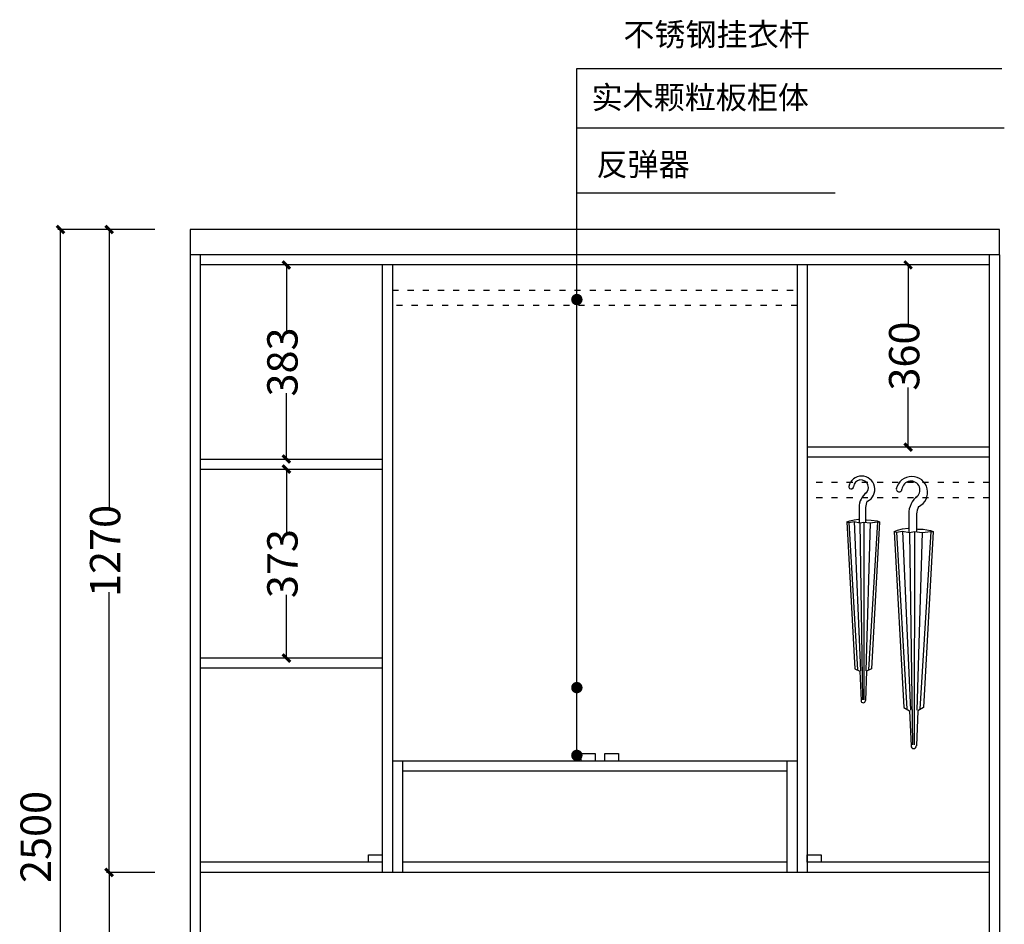
# Model space of a CAD drawing. Units: millimetres. Extents: x 196527 to 204507, y -1895 to 5484.
# Drawn here: x 201195 to 203141, y -19 to 1768 of the extents above; entities that cross this region are included whole.
import ezdxf

# ---------------------------------------------------------------- set-up
doc = ezdxf.new("R2010")
doc.units = ezdxf.units.MM
doc.linetypes.add('ACAD_ISO03W100', pattern=[30, 12, -18])
for name, color, linetype in [('02', 106, 'Continuous'), ('1', 1, 'Continuous'), ('L1', 1, 'Continuous'), ('家具', 134, 'Continuous'), ('曲曲标注', 84, 'Continuous')]:
    doc.layers.add(name, color=color, linetype=linetype)
doc.styles.add('仿宋', font='txt')
doc.styles.add('黑体', font='simhei.ttf', dxfattribs={"width": 0.8})
doc.dimstyles.new('15', dxfattribs={"dimscale": 15, "dimtxt": 2.5, "dimasz": 1.5, "dimexe": 2, "dimexo": 2, "dimgap": 1.5, "dimtad": 2, "dimdec": 0, "dimtxsty": 'Standard', "dimblk": 'DOT', "dimcen": 1.5, "dimclrd": 1, "dimclre": 1, "dimclrt": 1, "dimadec": 0, "dimazin": 0, "dimtfac": 1, "dimtdec": 0, "dimtix": 1, "dimtmove": 2, "dimatfit": 3, "dimldrblk": 'DOT', "dimfxl": 6, "dimfxlon": 1, "dimarcsym": 0})
doc.dimstyles.new('副本 曲曲', dxfattribs={"dimscale": 50, "dimtxt": 1, "dimasz": 0.3, "dimexe": 0.1, "dimexo": 0.5, "dimgap": 0.05, "dimtad": 0, "dimdec": 0, "dimtxsty": '黑体', "dimblk": 'ARCHTICK', "dimcen": 1, "dimclrd": 3, "dimclre": 3, "dimclrt": 7, "dimadec": 0, "dimazin": 0, "dimtfac": 1, "dimtdec": 0, "dimtix": 1, "dimtmove": 2, "dimatfit": 3, "dimldrblk": 'ARCHTICK', "dimfxl": 1, "dimfxlon": 1, "dimlwd": -1, "dimlwe": -1, "dimarcsym": 0})

# ---------------------------------------------------------------- blocks, each defined once
blk = doc.blocks.new('_DOT')
at = {"color": 0, "linetype": 'ByBlock'}
blk.add_line((-0.5, 0), (-1, 0), dxfattribs=at)
at = {"color": 0, "linetype": 'ByBlock', "const_width": 0.5}
blk.add_lwpolyline([(-0.25, 0, 1), (0.25, 0, 1)], format="xyb", close=True, dxfattribs=at)
blk = doc.blocks.new('_ARCHTICK')
at = {"color": 0, "linetype": 'ByBlock', "const_width": 0.4}
blk.add_lwpolyline([(-0.5, -0.5), (0.5, 0.5)], dxfattribs=at)
blk = doc.blocks.new('*D5')
at = {"layer": 'DEFPOINTS', "color": 0, "transparency": 16777216}
for p in [(201371.6, 83.2), (201487.2, 83.2), (201487.2, -316.8)]:
    blk.add_point(p, dxfattribs=at)
at = {"layer": '曲曲标注', "color": 3, "transparency": 16777216}
for p, q in [((201462.2, 83.2), (201366.6, 83.2)), ((201371.6, 83.2), (201371.6, -53.6)), ((201371.6, -316.8), (201371.6, -180)), ((201462.2, -316.8), (201366.6, -316.8))]:
    blk.add_line(p, q, dxfattribs=at)
at = {"layer": '曲曲标注', "color": 3, "transparency": 16777216, "xscale": 15, "yscale": 15, "zscale": 15}
for p, rotation in [((201371.6, 83.2), 90), ((201371.6, -316.8), 270)]:
    blk.add_blockref('_ARCHTICK', p, dxfattribs=dict(at, rotation=rotation))
at = {"layer": '曲曲标注', "color": 7, "transparency": 16777216, "insert": (201371.6, -116.8), "char_height": 60, "attachment_point": 5, "rotation": 90, "style": '仿宋'}
blk.add_mtext('400', dxfattribs=at)
blk = doc.blocks.new('*D6')
at = {"layer": 'DEFPOINTS', "color": 0, "transparency": 16777216}
for p in [(201275.5, 1353.2), (201487.2, 1353.2), (201487.2, -1146.8)]:
    blk.add_point(p, dxfattribs=at)
at = {"layer": '曲曲标注', "color": 3, "transparency": 16777216}
for p, q in [((201375.5, 1353.2), (201270.5, 1353.2)), ((201275.5, -1146.8), (201275.5, 1353.2)), ((201375.5, -1146.8), (201270.5, -1146.8))]:
    blk.add_line(p, q, dxfattribs=at)
at = {"layer": '曲曲标注', "color": 3, "transparency": 16777216, "xscale": 15, "yscale": 15, "zscale": 15}
for p, rotation in [((201275.5, 1353.2), 90), ((201275.5, -1146.8), 270)]:
    blk.add_blockref('_ARCHTICK', p, dxfattribs=dict(at, rotation=rotation))
at = {"layer": '曲曲标注', "color": 7, "transparency": 16777216, "insert": (201234.3, 153.2), "char_height": 60, "attachment_point": 5, "rotation": 90, "style": '仿宋'}
blk.add_mtext('2500', dxfattribs=at)
blk = doc.blocks.new('*D11')
at = {"layer": 'DEFPOINTS', "color": 0, "transparency": 16777216}
for p in [(201371.6, 1353.2), (201487.2, 1353.2), (201487.2, 83.2)]:
    blk.add_point(p, dxfattribs=at)
at = {"layer": '曲曲标注', "color": 3, "transparency": 16777216}
for p, q in [((201462.2, 1353.2), (201366.6, 1353.2)), ((201371.6, 1353.2), (201371.6, 799.5)), ((201371.6, 83.2), (201371.6, 636.9)), ((201462.2, 83.2), (201366.6, 83.2))]:
    blk.add_line(p, q, dxfattribs=at)
at = {"layer": '曲曲标注', "color": 3, "transparency": 16777216, "xscale": 15, "yscale": 15, "zscale": 15}
for p, rotation in [((201371.6, 1353.2), 90), ((201371.6, 83.2), 270)]:
    blk.add_blockref('_ARCHTICK', p, dxfattribs=dict(at, rotation=rotation))
at = {"layer": '曲曲标注', "color": 7, "transparency": 16777216, "insert": (201371.6, 718.2), "char_height": 60, "attachment_point": 5, "rotation": 90, "style": '仿宋'}
blk.add_mtext('1270', dxfattribs=at)
blk = doc.blocks.new('A$C1FBC7CE1')
at = {"layer": '02', "color": 8}
for p, q in [((10.8, 275.3), (20.7, 48.4)), ((25.9, 274.7), (25.6, 4.7)), ((46.6, 275), (32.8, 49.9)), ((3, 274.1), (16.1, 50.1)), ((19.5, 273.7), (23.5, 4.5)), ((35.5, 273.6), (28.6, 48.5))]:
    blk.add_line(p, q, dxfattribs=at)
at = {"layer": '1', "color": 4}
for p, q in [((18.5, 297), (18.5, 273.8)), ((28.5, 297), (28.5, 274.4)), ((0, 274.8), (12.3, 51.8)), ((49.6, 274.8), (37.3, 51.8)), ((12.3, 51.8), (19.6, 47.9)), ((37.3, 51.8), (30, 47.9)), ((19.6, 47.9), (21.5, 3.3)), ((30, 47.9), (28.2, 3.3))]:
    blk.add_line(p, q, dxfattribs=at)
for points in [[(0, 274.8), (4.5, 276.4), (10.8, 278), (17.8, 279.2), (18.5, 279.1)], [(0, 274.8), (3, 274.1), (10.8, 275.3), (19.5, 273.7), (25.9, 274.7), (35.5, 273.6), (46.6, 275), (49.6, 274.8)], [(28.5, 278.1), (29.9, 277.9), (36.7, 277.8), (46, 276.3), (49.6, 274.8)]]:
    blk.add_lwpolyline(points, dxfattribs=at)
for centre, radius, start, end in [((22.4, 324.4), 20.1, 295.5786, 167.1701), ((21.3, 327.3), 11.4, 302.69, 175.1821), ((6.4, 328.6), 3.59, 164.7268, 355.1886), ((47.1, 297), 28.6, 127.306, 180), ((47.1, 297), 18.6, 149.8221, 180), ((24.8, 3.3), 3.34, 180, 360)]:
    blk.add_arc(centre, radius, start, end, dxfattribs=at)
blk = doc.blocks.new('*D12')
at = {"layer": 'DEFPOINTS', "color": 0, "transparency": 16777216}
for p in [(202937.5, 1283.2), (202951.3, 1283.2), (202937.5, 923.2)]:
    blk.add_point(p, dxfattribs=at)
at = {"layer": '曲曲标注', "color": 3, "transparency": 16777216}
for p, q in [((202951.3, 1283.2), (202956.3, 1283.2)), ((202951.3, 1283.2), (202951.3, 1165.3)), ((202951.3, 923.2), (202951.3, 1041)), ((202951.3, 923.2), (202956.3, 923.2))]:
    blk.add_line(p, q, dxfattribs=at)
at = {"layer": '曲曲标注', "color": 3, "transparency": 16777216, "xscale": 15, "yscale": 15, "zscale": 15}
for p, rotation in [((202951.3, 1283.2), 90), ((202951.3, 923.2), 270)]:
    blk.add_blockref('_ARCHTICK', p, dxfattribs=dict(at, rotation=rotation))
at = {"layer": '曲曲标注', "color": 7, "transparency": 16777216, "insert": (202951.3, 1103.2), "char_height": 60, "attachment_point": 5, "rotation": 90, "style": '仿宋'}
blk.add_mtext('360', dxfattribs=at)
blk = doc.blocks.new('*D13')
at = {"layer": 'DEFPOINTS', "color": 0, "transparency": 16777216}
for p in [(201722.1, 879.8), (201744.5, 879.8), (201744.5, 506.5)]:
    blk.add_point(p, dxfattribs=at)
at = {"layer": '曲曲标注', "color": 3, "transparency": 16777216}
for p, q in [((201722.1, 879.8), (201717.1, 879.8)), ((201722.1, 879.8), (201722.1, 754.8)), ((201722.1, 506.5), (201722.1, 631.5)), ((201722.1, 506.5), (201717.1, 506.5))]:
    blk.add_line(p, q, dxfattribs=at)
at = {"layer": '曲曲标注', "color": 3, "transparency": 16777216, "xscale": 15, "yscale": 15, "zscale": 15}
for p, rotation in [((201722.1, 879.8), 90), ((201722.1, 506.5), 270)]:
    blk.add_blockref('_ARCHTICK', p, dxfattribs=dict(at, rotation=rotation))
at = {"layer": '曲曲标注', "color": 7, "transparency": 16777216, "insert": (201722.1, 693.2), "char_height": 60, "attachment_point": 5, "rotation": 90, "style": '仿宋'}
blk.add_mtext('373', dxfattribs=at)
blk = doc.blocks.new('*D14')
at = {"layer": 'DEFPOINTS', "color": 0, "transparency": 16777216}
for p in [(201722.1, 1283.2), (201750.5, 1283.2), (201750.5, 899.8)]:
    blk.add_point(p, dxfattribs=at)
at = {"layer": '曲曲标注', "color": 3, "transparency": 16777216}
for p, q in [((201725.5, 1283.2), (201717.1, 1283.2)), ((201722.1, 1283.2), (201722.1, 1153.2)), ((201722.1, 899.8), (201722.1, 1029.9)), ((201725.5, 899.8), (201717.1, 899.8))]:
    blk.add_line(p, q, dxfattribs=at)
at = {"layer": '曲曲标注', "color": 3, "transparency": 16777216, "xscale": 15, "yscale": 15, "zscale": 15}
for p, rotation in [((201722.1, 1283.2), 90), ((201722.1, 899.8), 270)]:
    blk.add_blockref('_ARCHTICK', p, dxfattribs=dict(at, rotation=rotation))
at = {"layer": '曲曲标注', "color": 7, "transparency": 16777216, "insert": (201722.1, 1091.5), "char_height": 60, "attachment_point": 5, "rotation": 90, "style": '仿宋'}
blk.add_mtext('383', dxfattribs=at)

msp = doc.modelspace()

# ---------------------------------------------------------------- linework, layer by layer
for p, q in [((203131.8, 1353.2), (201531.8, 1353.2)), ((201531.8, 1353.2), (201531.8, 1303.2)), ((203131.8, 1303.2), (203131.8, 1353.2))]:
    msp.add_line(p, q)
at = {"color": 3}
for p, q in [((201531.8, 1303.2), (201531.8, -1146.8)), ((201531.8, 1303.2), (201531.8, -826.8)), ((203131.8, 1303.2), (201531.8, 1303.2)), ((201531.8, 1303.2), (201531.8, -166.8)), ((201531.8, 1303.2), (201531.8, -1146.8)), ((201531.8, 1303.2), (201531.8, -1146.8)), ((201551.8, 1303.2), (201551.8, -1146.8)), ((203111.8, 1303.2), (203111.8, -1146.8)), ((203131.8, 1303.2), (203131.8, -1146.8)), ((203111.8, 1283.2), (201551.8, 1283.2)), ((201911.8, 1283.2), (201911.8, 83.2)), ((202731.8, 1283.2), (201931.8, 1283.2)), ((201931.8, 1283.2), (201931.8, 83.2)), ((202731.8, 1283.2), (202731.8, 83.2)), ((203111.8, 1283.2), (202751.8, 1283.2)), ((202751.8, 1283.2), (202751.8, 83.2)), ((203111.8, 923.2), (202751.8, 923.2)), ((201551.8, 899.8), (201911.8, 899.8)), ((203111.8, 903.2), (202751.8, 903.2)), ((201551.8, 879.8), (201911.8, 879.8)), ((201911.8, 506.5), (201551.8, 506.5)), ((201911.8, 486.5), (201551.8, 486.5)), ((202731.8, 303.2), (201931.8, 303.2)), ((201951.8, 303.2), (201951.8, 83.2)), ((202711.8, 303.2), (202711.8, 83.2)), ((202711.8, 283.2), (201951.8, 283.2)), ((201911.8, 103.2), (201551.8, 103.2)), ((202711.8, 103.2), (201951.8, 103.2)), ((203111.8, 103.2), (202751.8, 103.2)), ((203111.8, 83.2), (201551.8, 83.2))]:
    msp.add_line(p, q, dxfattribs=at)
at = {"layer": 'L1'}
for points in [[(202332.3, 303.2), (202304.8, 303.2), (202304.8, 317.9), (202332.3, 317.9)], [(202378.9, 303.2), (202351.4, 303.2), (202351.4, 317.9), (202378.9, 317.9)], [(201911.8, 103.2), (201884.4, 103.2), (201884.4, 117.9), (201911.8, 117.9)], [(202779.3, 103.2), (202751.8, 103.2), (202751.8, 117.9), (202779.3, 117.9)]]:
    msp.add_lwpolyline(points, close=True, dxfattribs=at)
at = {"layer": '家具', "color": 251, "linetype": 'ACAD_ISO03W100'}
for p, q in [((201931.8, 1233.2), (202731.8, 1233.2)), ((202731.8, 1203.2), (201931.8, 1203.2)), ((203111.8, 853.2), (202751.8, 853.2)), ((203111.8, 823.2), (202751.8, 823.2))]:
    msp.add_line(p, q, dxfattribs=at)

# ---------------------------------------------------------------- block references
at = {"layer": '1', "color": 1}
for p, xscale, yscale, zscale in [((202830.3, 418.2), 1.30000000000291, 1.30000000000291, 1.30000000000291), ((202923.6, 327.9), 1.559999999997672, 1.559999999997672, 1.559999999997672)]:
    msp.add_blockref('A$C1FBC7CE1', p, dxfattribs=dict(at, xscale=xscale, yscale=yscale, zscale=zscale))

# ---------------------------------------------------------------- texts
at = {"layer": '1', "color": 1, "char_height": 45, "width": 845.92, "attachment_point": 3}
for s, insert in [('不锈钢挂衣杆', (202756.7, 1761.1)), ('实木颗粒板柜体', (202755.2, 1636.6)), ('反弹器', (202519.4, 1504.5))]:
    msp.add_mtext(s, dxfattribs=dict(at, insert=insert))

# ---------------------------------------------------------------- dimensions: what is measured, and where the dimension line sits
at = {"layer": '曲曲标注', "color": 116, "true_color": 0x136734}
dim = msp.add_linear_dim(base=(201275.5, 1353.2), p1=(201487.2, -1146.8), p2=(201487.2, 1353.2), angle=90, dimstyle='副本 曲曲', override={"dimtxt": 1.2, "dimtxsty": '仿宋', "dimfxl": 2}, dxfattribs=at)
dim.commit()
dim.dimension.update_dxf_attribs({"geometry": '*D6', "text_midpoint": (201234.3, 153.2), "dimtype": 128})
for base, p1, p2, picture, middle in [((201371.6, 1353.2), (201487.2, 83.2), (201487.2, 1353.2), '*D11', (201371.6, 718.2)), ((201722.1, 1283.2), (201750.5, 899.8), (201750.5, 1283.2), '*D14', (201722.1, 1091.5)), ((202951.3, 1283.2), (202937.5, 923.2), (202937.5, 1283.2), '*D12', (202951.3, 1103.2)), ((201722.1, 879.8), (201744.5, 506.5), (201744.5, 879.8), '*D13', (201722.1, 693.2)), ((201371.6, 83.2), (201487.2, -316.8), (201487.2, 83.2), '*D5', (201371.6, -116.8))]:
    dim = msp.add_linear_dim(base=base, p1=p1, p2=p2, angle=90, dimstyle='副本 曲曲', override={"dimtxt": 1.2, "dimtxsty": '仿宋', "dimfxl": 2}, dxfattribs=at)
    dim.commit()
    dim.dimension.update_dxf_attribs({"geometry": picture, "text_midpoint": middle})

# ---------------------------------------------------------------- leaders
at = {"layer": '1', "color": 1}
for points in [[(202296.4, 314.3), (202296.4, 1671.4), (203136.8, 1671.4)], [(202296.4, 1214.9), (202296.4, 1553.8), (203141.5, 1553.8)], [(202296.4, 448.2), (202296.4, 1425.5), (202807, 1425.5)]]:
    msp.add_leader(points, dimstyle='15', override={"dimtad": 0}, dxfattribs=at)

doc.saveas('drawing.dxf')
